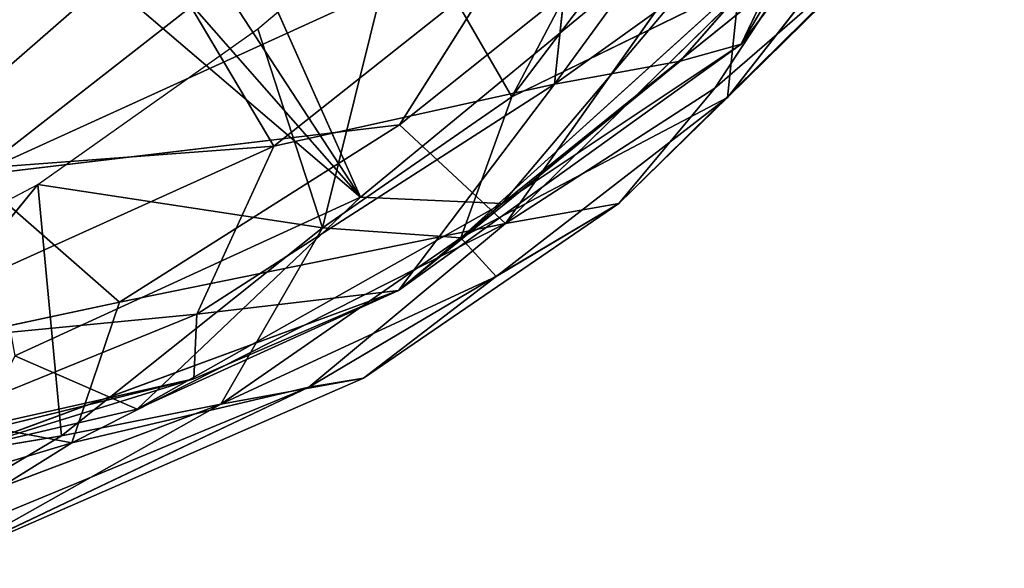
# Model space of a CAD drawing. Extents: x -285 to 294, y -326 to 319.
# Drawn here: x 171 to 221, y -237 to -209 of the extents above; entities that cross this region are included whole.
import ezdxf

# ---------------------------------------------------------------- set-up
doc = ezdxf.new("R2010")
doc.units = 0
doc.layers.get('0').update_dxf_attribs({"color": 13, "linetype": 'CONTINUOUS'})

# ---------------------------------------------------------------- blocks, each defined once
blk = doc.blocks.new('GROUP1_1')
for p, q in [((203.915, -185.72, 463.309), (190.444, -211.26, 457.682)), ((190.444, -211.26, 457.682), (207.788, -188.355, 467.22)), ((218.3, -189.661, 472.852), (201.41, -211.296, 464.764)), ((184.722, -212.682, 496.778), (205.278, -196.303, 498.671)), ((190.118, -217.71, 483.891), (205.278, -196.303, 498.671)), ((207.314, -200.848, 489.747), (190.118, -217.71, 483.891)), ((200.767, -210.818, 480.633), (207.314, -200.848, 489.747)), ((177.512, -207.799, 448.654), (184.855, -201.628, 451.479)), ((184.855, -201.628, 451.479), (190.444, -211.26, 457.682)), ((191.189, -202.477, 504.222), (163.105, -215.268, 505.566)), ((191.189, -202.477, 504.222), (184.722, -212.682, 496.778)), ((210.122, -202.738, 469.489), (195.893, -216.68, 472.01)), ((201.41, -211.296, 464.764), (210.122, -202.738, 469.489)), ((195.893, -216.68, 472.01), (209.768, -203.012, 478.123)), ((200.767, -210.818, 480.633), (209.768, -203.012, 478.123)), ((187.842, -218.431, 456.733), (202.016, -205.619, 462.9)), ((202.016, -205.619, 462.9), (190.444, -211.26, 457.682)), ((201.41, -211.296, 464.764), (202.016, -205.619, 462.9)), ((163.105, -215.268, 505.566), (173.848, -206.888, 508.856)), ((166.323, -215.729, 445.391), (177.512, -207.799, 448.654)), ((177.512, -207.799, 448.654), (180.804, -217.922, 453.56)), ((190.118, -217.71, 483.891), (200.767, -210.818, 480.633)), ((200.767, -210.818, 480.633), (195.893, -216.68, 472.01)), ((190.444, -211.26, 457.682), (180.804, -217.922, 453.56)), ((190.444, -211.26, 457.682), (187.842, -218.431, 456.733)), ((187.842, -218.431, 456.733), (201.41, -211.296, 464.764)), ((189.644, -220.401, 459.307), (201.41, -211.296, 464.764)), ((195.893, -216.68, 472.01), (201.41, -211.296, 464.764)), ((163.105, -215.268, 505.566), (184.722, -212.682, 496.778)), ((184.722, -212.682, 496.778), (170.476, -221.702, 494.137)), ((190.118, -217.71, 483.891), (184.722, -212.682, 496.778)), ((170.476, -221.702, 494.137), (163.105, -215.268, 505.566)), ((152.004, -223.245, 442.955), (166.323, -215.729, 445.391)), ((166.323, -215.729, 445.391), (153.998, -230.773, 446.054)), ((166.323, -215.729, 445.391), (167.534, -228.492, 450.88)), ((180.804, -217.922, 453.56), (166.323, -215.729, 445.391)), ((195.893, -216.68, 472.01), (180.11, -226.017, 475.452)), ((182.893, -225.566, 465.113), (195.893, -216.68, 472.01)), ((195.893, -216.68, 472.01), (189.644, -220.401, 459.307)), ((190.118, -217.71, 483.891), (195.893, -216.68, 472.01)), ((168.051, -228.86, 483.291), (190.118, -217.71, 483.891)), ((170.476, -221.702, 494.137), (190.118, -217.71, 483.891)), ((180.11, -226.017, 475.452), (190.118, -217.71, 483.891)), ((167.534, -228.492, 450.88), (180.804, -217.922, 453.56)), ((175.644, -226.897, 454.211), (180.804, -217.922, 453.56)), ((180.804, -217.922, 453.56), (187.842, -218.431, 456.733)), ((175.644, -226.897, 454.211), (187.842, -218.431, 456.733)), ((187.842, -218.431, 456.733), (189.644, -220.401, 459.307)), ((189.644, -220.401, 459.307), (175.644, -226.897, 454.211)), ((189.644, -220.401, 459.307), (182.893, -225.566, 465.113)), ((170.476, -221.702, 494.137), (151.525, -225.761, 498.036)), ((168.051, -228.86, 483.291), (170.476, -221.702, 494.137)), ((151.525, -225.761, 498.036), (168.051, -228.86, 483.291)), ((161.04, -235.09, 461.935), (182.893, -225.566, 465.113)), ((182.893, -225.566, 465.113), (175.644, -226.897, 454.211)), ((182.893, -225.566, 465.113), (180.11, -226.017, 475.452)), ((157.835, -235.233, 474.758), (180.11, -226.017, 475.452)), ((180.11, -226.017, 475.452), (161.04, -235.09, 461.935)), ((180.11, -226.017, 475.452), (168.051, -228.86, 483.291)), ((160.833, -232.468, 452.798), (175.644, -226.897, 454.211)), ((175.644, -226.897, 454.211), (161.04, -235.09, 461.935)), ((175.644, -226.897, 454.211), (167.534, -228.492, 450.88)), ((168.051, -228.86, 483.291), (150.035, -234.29, 484.764)), ((167.534, -228.492, 450.88), (153.998, -230.773, 446.054)), ((168.051, -228.86, 483.291), (157.835, -235.233, 474.758)), ((167.534, -228.492, 450.88), (160.833, -232.468, 452.798))]:
    blk.add_line(p, q)
at = {"color": 32}
mesh = blk.add_polyface(dxfattribs=at)
corners = [(203.915, -185.72, 463.309), (190.444, -211.26, 457.682), (184.855, -201.628, 451.479)]
mesh.append_faces([[corners[k] for k in face] for face in [(0, 1, 2)]], dxfattribs={"color": 32})
mesh = blk.add_polyface(dxfattribs=at)
corners = [(207.788, -188.355, 467.22), (190.444, -211.26, 457.682), (203.915, -185.72, 463.309)]
mesh.append_faces([[corners[k] for k in face] for face in [(0, 1, 2)]], dxfattribs={"color": 32})
mesh = blk.add_polyface(dxfattribs=at)
corners = [(207.788, -188.355, 467.22), (202.016, -205.619, 462.9), (190.444, -211.26, 457.682)]
mesh.append_faces([[corners[k] for k in face] for face in [(0, 1, 2)]], dxfattribs={"color": 32})
mesh = blk.add_polyface(dxfattribs=at)
corners = [(218.3, -189.661, 472.852), (201.41, -211.296, 464.764), (202.016, -205.619, 462.9)]
mesh.append_faces([[corners[k] for k in face] for face in [(0, 1, 2)]], dxfattribs={"color": 32})
mesh = blk.add_polyface(dxfattribs=at)
corners = [(218.3, -189.661, 472.852), (210.122, -202.738, 469.489), (201.41, -211.296, 464.764)]
mesh.append_faces([[corners[k] for k in face] for face in [(0, 1, 2)]], dxfattribs={"color": 32})
mesh = blk.add_polyface(dxfattribs=at)
corners = [(191.189, -202.477, 504.222), (184.722, -212.682, 496.778), (205.278, -196.303, 498.671)]
mesh.append_faces([[corners[k] for k in face] for face in [(0, 1, 2)]], dxfattribs={"color": 32})
mesh = blk.add_polyface(dxfattribs=at)
corners = [(205.278, -196.303, 498.671), (184.722, -212.682, 496.778), (190.118, -217.71, 483.891)]
mesh.append_faces([[corners[k] for k in face] for face in [(0, 1, 2)]], dxfattribs={"color": 32})
mesh = blk.add_polyface(dxfattribs=at)
corners = [(205.278, -196.303, 498.671), (190.118, -217.71, 483.891), (207.314, -200.848, 489.747)]
mesh.append_faces([[corners[k] for k in face] for face in [(0, 1, 2)]], dxfattribs={"color": 32})
mesh = blk.add_polyface(dxfattribs=at)
corners = [(207.314, -200.848, 489.747), (190.118, -217.71, 483.891), (200.767, -210.818, 480.633)]
mesh.append_faces([[corners[k] for k in face] for face in [(0, 1, 2)]], dxfattribs={"color": 32})
mesh = blk.add_polyface(dxfattribs=at)
corners = [(207.314, -200.848, 489.747), (200.767, -210.818, 480.633), (209.768, -203.012, 478.123)]
mesh.append_faces([[corners[k] for k in face] for face in [(0, 1, 2)]], dxfattribs={"color": 32})
mesh = blk.add_polyface(dxfattribs=at)
corners = [(184.855, -201.628, 451.479), (180.804, -217.922, 453.56), (177.512, -207.799, 448.654), (190.444, -211.26, 457.682)]
mesh.append_faces([[corners[k] for k in face] for face in [(0, 1, 2), (1, 0, 3)]], dxfattribs={"vtx0": -1, "color": 32})
mesh = blk.add_polyface(dxfattribs=at)
corners = [(163.105, -215.268, 505.566), (184.722, -212.682, 496.778), (191.189, -202.477, 504.222)]
mesh.append_faces([[corners[k] for k in face] for face in [(0, 1, 2)]], dxfattribs={"color": 32})
mesh = blk.add_polyface(dxfattribs=at)
corners = [(173.848, -206.888, 508.856), (163.105, -215.268, 505.566), (191.189, -202.477, 504.222)]
mesh.append_faces([[corners[k] for k in face] for face in [(0, 1, 2)]], dxfattribs={"color": 32})
mesh = blk.add_polyface(dxfattribs=at)
corners = [(195.893, -216.68, 472.01), (201.41, -211.296, 464.764), (210.122, -202.738, 469.489)]
mesh.append_faces([[corners[k] for k in face] for face in [(0, 1, 2)]], dxfattribs={"color": 32})
mesh = blk.add_polyface(dxfattribs=at)
corners = [(209.768, -203.012, 478.123), (195.893, -216.68, 472.01), (210.122, -202.738, 469.489)]
mesh.append_faces([[corners[k] for k in face] for face in [(0, 1, 2)]], dxfattribs={"color": 32})
mesh = blk.add_polyface(dxfattribs=at)
corners = [(200.767, -210.818, 480.633), (195.893, -216.68, 472.01), (209.768, -203.012, 478.123)]
mesh.append_faces([[corners[k] for k in face] for face in [(0, 1, 2)]], dxfattribs={"color": 32})
mesh = blk.add_polyface(dxfattribs=at)
corners = [(173.848, -206.888, 508.856), (159.498, -204.702, 514.266), (163.105, -215.268, 505.566)]
mesh.append_faces([[corners[k] for k in face] for face in [(0, 1, 2)]], dxfattribs={"color": 32})
mesh = blk.add_polyface(dxfattribs=at)
corners = [(202.016, -205.619, 462.9), (201.41, -211.296, 464.764), (187.842, -218.431, 456.733)]
mesh.append_faces([[corners[k] for k in face] for face in [(0, 1, 2)]], dxfattribs={"color": 32})
mesh = blk.add_polyface(dxfattribs=at)
corners = [(202.016, -205.619, 462.9), (187.842, -218.431, 456.733), (190.444, -211.26, 457.682)]
mesh.append_faces([[corners[k] for k in face] for face in [(0, 1, 2)]], dxfattribs={"color": 32})
mesh = blk.add_polyface(dxfattribs=at)
corners = [(180.804, -217.922, 453.56), (166.323, -215.729, 445.391), (177.512, -207.799, 448.654)]
mesh.append_faces([[corners[k] for k in face] for face in [(0, 1, 2)]], dxfattribs={"color": 32})
mesh = blk.add_polyface(dxfattribs=at)
corners = [(190.118, -217.71, 483.891), (195.893, -216.68, 472.01), (200.767, -210.818, 480.633)]
mesh.append_faces([[corners[k] for k in face] for face in [(0, 1, 2)]], dxfattribs={"color": 32})
mesh = blk.add_polyface(dxfattribs=at)
corners = [(190.444, -211.26, 457.682), (187.842, -218.431, 456.733), (180.804, -217.922, 453.56)]
mesh.append_faces([[corners[k] for k in face] for face in [(0, 1, 2)]], dxfattribs={"color": 32})
mesh = blk.add_polyface(dxfattribs=at)
corners = [(201.41, -211.296, 464.764), (189.644, -220.401, 459.307), (187.842, -218.431, 456.733)]
mesh.append_faces([[corners[k] for k in face] for face in [(0, 1, 2)]], dxfattribs={"color": 32})
mesh = blk.add_polyface(dxfattribs=at)
corners = [(195.893, -216.68, 472.01), (189.644, -220.401, 459.307), (201.41, -211.296, 464.764)]
mesh.append_faces([[corners[k] for k in face] for face in [(0, 1, 2)]], dxfattribs={"color": 32})
mesh = blk.add_polyface(dxfattribs=at)
corners = [(163.105, -215.268, 505.566), (170.476, -221.702, 494.137), (184.722, -212.682, 496.778)]
mesh.append_faces([[corners[k] for k in face] for face in [(0, 1, 2)]], dxfattribs={"color": 32})
mesh = blk.add_polyface(dxfattribs=at)
corners = [(184.722, -212.682, 496.778), (170.476, -221.702, 494.137), (190.118, -217.71, 483.891)]
mesh.append_faces([[corners[k] for k in face] for face in [(0, 1, 2)]], dxfattribs={"color": 32})
mesh = blk.add_polyface(dxfattribs=at)
corners = [(163.105, -215.268, 505.566), (151.525, -225.761, 498.036), (170.476, -221.702, 494.137)]
mesh.append_faces([[corners[k] for k in face] for face in [(0, 1, 2)]], dxfattribs={"color": 32})
mesh = blk.add_polyface(dxfattribs=at)
corners = [(166.323, -215.729, 445.391), (153.998, -230.773, 446.054), (152.004, -223.245, 442.955)]
mesh.append_faces([[corners[k] for k in face] for face in [(0, 1, 2)]], dxfattribs={"color": 32})
mesh = blk.add_polyface(dxfattribs=at)
corners = [(167.534, -228.492, 450.88), (153.998, -230.773, 446.054), (166.323, -215.729, 445.391)]
mesh.append_faces([[corners[k] for k in face] for face in [(0, 1, 2)]], dxfattribs={"color": 32})
mesh = blk.add_polyface(dxfattribs=at)
corners = [(180.804, -217.922, 453.56), (167.534, -228.492, 450.88), (166.323, -215.729, 445.391)]
mesh.append_faces([[corners[k] for k in face] for face in [(0, 1, 2)]], dxfattribs={"color": 32})
mesh = blk.add_polyface(dxfattribs=at)
corners = [(180.11, -226.017, 475.452), (182.893, -225.566, 465.113), (195.893, -216.68, 472.01)]
mesh.append_faces([[corners[k] for k in face] for face in [(0, 1, 2)]], dxfattribs={"color": 32})
mesh = blk.add_polyface(dxfattribs=at)
corners = [(190.118, -217.71, 483.891), (180.11, -226.017, 475.452), (195.893, -216.68, 472.01)]
mesh.append_faces([[corners[k] for k in face] for face in [(0, 1, 2)]], dxfattribs={"color": 32})
mesh = blk.add_polyface(dxfattribs=at)
corners = [(195.893, -216.68, 472.01), (182.893, -225.566, 465.113), (189.644, -220.401, 459.307)]
mesh.append_faces([[corners[k] for k in face] for face in [(0, 1, 2)]], dxfattribs={"color": 32})
mesh = blk.add_polyface(dxfattribs=at)
corners = [(170.476, -221.702, 494.137), (168.051, -228.86, 483.291), (190.118, -217.71, 483.891)]
mesh.append_faces([[corners[k] for k in face] for face in [(0, 1, 2)]], dxfattribs={"color": 32})
mesh = blk.add_polyface(dxfattribs=at)
corners = [(190.118, -217.71, 483.891), (168.051, -228.86, 483.291), (180.11, -226.017, 475.452)]
mesh.append_faces([[corners[k] for k in face] for face in [(0, 1, 2)]], dxfattribs={"color": 32})
mesh = blk.add_polyface(dxfattribs=at)
corners = [(180.804, -217.922, 453.56), (175.644, -226.897, 454.211), (167.534, -228.492, 450.88)]
mesh.append_faces([[corners[k] for k in face] for face in [(0, 1, 2)]], dxfattribs={"color": 32})
mesh = blk.add_polyface(dxfattribs=at)
corners = [(187.842, -218.431, 456.733), (175.644, -226.897, 454.211), (180.804, -217.922, 453.56)]
mesh.append_faces([[corners[k] for k in face] for face in [(0, 1, 2)]], dxfattribs={"color": 32})
mesh = blk.add_polyface(dxfattribs=at)
corners = [(189.644, -220.401, 459.307), (175.644, -226.897, 454.211), (187.842, -218.431, 456.733)]
mesh.append_faces([[corners[k] for k in face] for face in [(0, 1, 2)]], dxfattribs={"color": 32})
mesh = blk.add_polyface(dxfattribs=at)
corners = [(182.893, -225.566, 465.113), (175.644, -226.897, 454.211), (189.644, -220.401, 459.307)]
mesh.append_faces([[corners[k] for k in face] for face in [(0, 1, 2)]], dxfattribs={"color": 32})
mesh = blk.add_polyface(dxfattribs=at)
corners = [(151.525, -225.761, 498.036), (168.051, -228.86, 483.291), (170.476, -221.702, 494.137)]
mesh.append_faces([[corners[k] for k in face] for face in [(0, 1, 2)]], dxfattribs={"color": 32})
mesh = blk.add_polyface(dxfattribs=at)
corners = [(151.525, -225.761, 498.036), (150.035, -234.29, 484.764), (168.051, -228.86, 483.291)]
mesh.append_faces([[corners[k] for k in face] for face in [(0, 1, 2)]], dxfattribs={"color": 32})
mesh = blk.add_polyface(dxfattribs=at)
corners = [(180.11, -226.017, 475.452), (161.04, -235.09, 461.935), (182.893, -225.566, 465.113)]
mesh.append_faces([[corners[k] for k in face] for face in [(0, 1, 2)]], dxfattribs={"color": 32})
mesh = blk.add_polyface(dxfattribs=at)
corners = [(182.893, -225.566, 465.113), (161.04, -235.09, 461.935), (175.644, -226.897, 454.211)]
mesh.append_faces([[corners[k] for k in face] for face in [(0, 1, 2)]], dxfattribs={"color": 32})
mesh = blk.add_polyface(dxfattribs=at)
corners = [(168.051, -228.86, 483.291), (157.835, -235.233, 474.758), (180.11, -226.017, 475.452)]
mesh.append_faces([[corners[k] for k in face] for face in [(0, 1, 2)]], dxfattribs={"color": 32})
mesh = blk.add_polyface(dxfattribs=at)
corners = [(180.11, -226.017, 475.452), (157.835, -235.233, 474.758), (161.04, -235.09, 461.935)]
mesh.append_faces([[corners[k] for k in face] for face in [(0, 1, 2)]], dxfattribs={"color": 32})
mesh = blk.add_polyface(dxfattribs=at)
corners = [(161.04, -235.09, 461.935), (160.833, -232.468, 452.798), (175.644, -226.897, 454.211)]
mesh.append_faces([[corners[k] for k in face] for face in [(0, 1, 2)]], dxfattribs={"color": 32})
mesh = blk.add_polyface(dxfattribs=at)
corners = [(175.644, -226.897, 454.211), (160.833, -232.468, 452.798), (167.534, -228.492, 450.88)]
mesh.append_faces([[corners[k] for k in face] for face in [(0, 1, 2)]], dxfattribs={"color": 32})
mesh = blk.add_polyface(dxfattribs=at)
corners = [(150.035, -234.29, 484.764), (157.835, -235.233, 474.758), (168.051, -228.86, 483.291)]
mesh.append_faces([[corners[k] for k in face] for face in [(0, 1, 2)]], dxfattribs={"color": 32})
mesh = blk.add_polyface(dxfattribs=at)
corners = [(160.833, -232.468, 452.798), (153.998, -230.773, 446.054), (167.534, -228.492, 450.88)]
mesh.append_faces([[corners[k] for k in face] for face in [(0, 1, 2)]], dxfattribs={"color": 32})
blk = doc.blocks.new('OBJECT008_1')
for p, q in [((192.621, -210.615, 438.749), (208.848, -188.41, 445.339)), ((171.694, -191.622, 464.725), (182.743, -216.363, 461.912)), ((213.997, -192.824, 469.865), (202.106, -208.591, 460.53)), ((182.743, -216.363, 461.912), (168.256, -194.187, 463.436)), ((163.885, -194.916, 462.274), (182.743, -216.363, 461.912)), ((207.354, -196.119, 471.286), (182.743, -216.363, 461.912)), ((189.956, -216.681, 461.227), (207.354, -196.119, 471.286)), ((182.743, -216.363, 461.912), (160.159, -197.094, 461.226)), ((207, -200.333, 449.772), (192.621, -210.615, 438.749)), ((207, -200.333, 449.772), (199.009, -209.45, 446.58)), ((202.106, -208.591, 460.53), (207, -200.333, 449.772)), ((178.331, -213.765, 430.586), (193.559, -201.701, 436.001)), ((193.559, -201.701, 436.001), (192.621, -210.615, 438.749)), ((158.474, -215.264, 424.465), (172.136, -203.355, 427.471)), ((172.136, -203.355, 427.471), (178.331, -213.765, 430.586)), ((189.956, -216.681, 461.227), (203.436, -205.829, 466.175)), ((202.106, -208.591, 460.53), (203.436, -205.829, 466.175)), ((184.675, -221.103, 446.368), (202.106, -208.591, 460.53)), ((202.106, -208.591, 460.53), (189.956, -216.681, 461.227)), ((199.009, -209.45, 446.58), (202.106, -208.591, 460.53)), ((184.675, -221.103, 446.368), (199.009, -209.45, 446.58)), ((192.621, -210.615, 438.749), (199.009, -209.45, 446.58)), ((174.419, -222.31, 435.284), (192.621, -210.615, 438.749)), ((192.621, -210.615, 438.749), (178.331, -213.765, 430.586)), ((184.675, -221.103, 446.368), (192.621, -210.615, 438.749)), ((178.331, -213.765, 430.586), (155.326, -224.16, 428.118)), ((158.474, -215.264, 424.465), (178.331, -213.765, 430.586)), ((178.331, -213.765, 430.586), (174.419, -222.31, 435.284)), ((182.743, -216.363, 461.912), (165.155, -224.438, 458.694)), ((171.381, -227.14, 453.779), (182.743, -216.363, 461.912)), ((182.743, -216.363, 461.912), (189.956, -216.681, 461.227)), ((189.956, -216.681, 461.227), (171.381, -227.14, 453.779)), ((189.956, -216.681, 461.227), (184.675, -221.103, 446.368)), ((162.873, -229.126, 451.184), (184.675, -221.103, 446.368)), ((184.675, -221.103, 446.368), (171.381, -227.14, 453.779)), ((184.675, -221.103, 446.368), (174.26, -225.605, 445.171)), ((174.419, -222.31, 435.284), (184.675, -221.103, 446.368)), ((174.419, -222.31, 435.284), (155.326, -224.16, 428.118)), ((156.576, -229.564, 438.231), (174.419, -222.31, 435.284)), ((174.26, -225.605, 445.171), (174.419, -222.31, 435.284)), ((165.155, -224.438, 458.694), (171.381, -227.14, 453.779)), ((156.576, -229.564, 438.231), (174.26, -225.605, 445.171)), ((174.26, -225.605, 445.171), (160.344, -229.018, 447.338)), ((174.26, -225.605, 445.171), (162.873, -229.126, 451.184)), ((171.381, -227.14, 453.779), (162.873, -229.126, 451.184))]:
    blk.add_line(p, q)
mesh = blk.add_polyface()
corners = [(208.848, -188.41, 445.339), (207, -200.333, 449.772), (192.621, -210.615, 438.749)]
mesh.append_faces([[corners[k] for k in face] for face in [(0, 1, 2)]])
mesh = blk.add_polyface()
corners = [(208.848, -188.41, 445.339), (192.621, -210.615, 438.749), (193.559, -201.701, 436.001)]
mesh.append_faces([[corners[k] for k in face] for face in [(0, 1, 2)]])
mesh = blk.add_polyface()
corners = [(182.743, -216.363, 461.912), (171.694, -191.622, 464.725), (168.256, -194.187, 463.436)]
mesh.append_faces([[corners[k] for k in face] for face in [(0, 1, 2)]])
mesh = blk.add_polyface()
corners = [(207.354, -196.119, 471.286), (171.694, -191.622, 464.725), (182.743, -216.363, 461.912)]
mesh.append_faces([[corners[k] for k in face] for face in [(0, 1, 2)]])
mesh = blk.add_polyface()
corners = [(213.997, -192.824, 469.865), (202.106, -208.591, 460.53), (207, -200.333, 449.772)]
mesh.append_faces([[corners[k] for k in face] for face in [(0, 1, 2)]])
mesh = blk.add_polyface()
corners = [(213.997, -192.824, 469.865), (203.436, -205.829, 466.175), (202.106, -208.591, 460.53)]
mesh.append_faces([[corners[k] for k in face] for face in [(0, 1, 2)]])
mesh = blk.add_polyface()
corners = [(182.743, -216.363, 461.912), (168.256, -194.187, 463.436), (163.885, -194.916, 462.274)]
mesh.append_faces([[corners[k] for k in face] for face in [(0, 1, 2)]])
mesh = blk.add_polyface()
corners = [(182.743, -216.363, 461.912), (163.885, -194.916, 462.274), (160.159, -197.094, 461.226)]
mesh.append_faces([[corners[k] for k in face] for face in [(0, 1, 2)]])
mesh = blk.add_polyface()
corners = [(207.354, -196.119, 471.286), (182.743, -216.363, 461.912), (189.956, -216.681, 461.227)]
mesh.append_faces([[corners[k] for k in face] for face in [(0, 1, 2)]])
mesh = blk.add_polyface()
corners = [(207.354, -196.119, 471.286), (189.956, -216.681, 461.227), (203.436, -205.829, 466.175)]
mesh.append_faces([[corners[k] for k in face] for face in [(0, 1, 2)]])
mesh = blk.add_polyface()
corners = [(182.743, -216.363, 461.912), (160.159, -197.094, 461.226), (165.155, -224.438, 458.694)]
mesh.append_faces([[corners[k] for k in face] for face in [(0, 1, 2)]])
mesh = blk.add_polyface()
corners = [(207, -200.333, 449.772), (199.009, -209.45, 446.58), (192.621, -210.615, 438.749)]
mesh.append_faces([[corners[k] for k in face] for face in [(0, 1, 2)]])
mesh = blk.add_polyface()
corners = [(207, -200.333, 449.772), (202.106, -208.591, 460.53), (199.009, -209.45, 446.58)]
mesh.append_faces([[corners[k] for k in face] for face in [(0, 1, 2)]])
mesh = blk.add_polyface()
corners = [(172.136, -203.355, 427.471), (151.702, -210.085, 422.501), (145.974, -201.799, 423.983)]
mesh.append_faces([[corners[k] for k in face] for face in [(0, 1, 2)]])
mesh = blk.add_polyface()
corners = [(193.559, -201.701, 436.001), (178.331, -213.765, 430.586), (172.136, -203.355, 427.471)]
mesh.append_faces([[corners[k] for k in face] for face in [(0, 1, 2)]])
mesh = blk.add_polyface()
corners = [(193.559, -201.701, 436.001), (192.621, -210.615, 438.749), (178.331, -213.765, 430.586)]
mesh.append_faces([[corners[k] for k in face] for face in [(0, 1, 2)]])
mesh = blk.add_polyface()
corners = [(172.136, -203.355, 427.471), (158.474, -215.264, 424.465), (151.702, -210.085, 422.501)]
mesh.append_faces([[corners[k] for k in face] for face in [(0, 1, 2)]])
mesh = blk.add_polyface()
corners = [(178.331, -213.765, 430.586), (158.474, -215.264, 424.465), (172.136, -203.355, 427.471)]
mesh.append_faces([[corners[k] for k in face] for face in [(0, 1, 2)]])
mesh = blk.add_polyface()
corners = [(203.436, -205.829, 466.175), (189.956, -216.681, 461.227), (202.106, -208.591, 460.53)]
mesh.append_faces([[corners[k] for k in face] for face in [(0, 1, 2)]])
mesh = blk.add_polyface()
corners = [(189.956, -216.681, 461.227), (184.675, -221.103, 446.368), (202.106, -208.591, 460.53)]
mesh.append_faces([[corners[k] for k in face] for face in [(0, 1, 2)]])
mesh = blk.add_polyface()
corners = [(202.106, -208.591, 460.53), (184.675, -221.103, 446.368), (199.009, -209.45, 446.58)]
mesh.append_faces([[corners[k] for k in face] for face in [(0, 1, 2)]])
mesh = blk.add_polyface()
corners = [(199.009, -209.45, 446.58), (184.675, -221.103, 446.368), (192.621, -210.615, 438.749)]
mesh.append_faces([[corners[k] for k in face] for face in [(0, 1, 2)]])
mesh = blk.add_polyface()
corners = [(184.675, -221.103, 446.368), (174.419, -222.31, 435.284), (192.621, -210.615, 438.749)]
mesh.append_faces([[corners[k] for k in face] for face in [(0, 1, 2)]])
mesh = blk.add_polyface()
corners = [(192.621, -210.615, 438.749), (174.419, -222.31, 435.284), (178.331, -213.765, 430.586)]
mesh.append_faces([[corners[k] for k in face] for face in [(0, 1, 2)]])
mesh = blk.add_polyface()
corners = [(178.331, -213.765, 430.586), (155.326, -224.16, 428.118), (158.474, -215.264, 424.465)]
mesh.append_faces([[corners[k] for k in face] for face in [(0, 1, 2)]])
mesh = blk.add_polyface()
corners = [(178.331, -213.765, 430.586), (174.419, -222.31, 435.284), (155.326, -224.16, 428.118)]
mesh.append_faces([[corners[k] for k in face] for face in [(0, 1, 2)]])
mesh = blk.add_polyface()
corners = [(182.743, -216.363, 461.912), (165.155, -224.438, 458.694), (171.381, -227.14, 453.779)]
mesh.append_faces([[corners[k] for k in face] for face in [(0, 1, 2)]])
mesh = blk.add_polyface()
corners = [(189.956, -216.681, 461.227), (182.743, -216.363, 461.912), (171.381, -227.14, 453.779)]
mesh.append_faces([[corners[k] for k in face] for face in [(0, 1, 2)]])
mesh = blk.add_polyface()
corners = [(189.956, -216.681, 461.227), (171.381, -227.14, 453.779), (184.675, -221.103, 446.368)]
mesh.append_faces([[corners[k] for k in face] for face in [(0, 1, 2)]])
mesh = blk.add_polyface()
corners = [(171.381, -227.14, 453.779), (162.873, -229.126, 451.184), (184.675, -221.103, 446.368)]
mesh.append_faces([[corners[k] for k in face] for face in [(0, 1, 2)]])
mesh = blk.add_polyface()
corners = [(162.873, -229.126, 451.184), (174.26, -225.605, 445.171), (184.675, -221.103, 446.368)]
mesh.append_faces([[corners[k] for k in face] for face in [(0, 1, 2)]])
mesh = blk.add_polyface()
corners = [(184.675, -221.103, 446.368), (174.26, -225.605, 445.171), (174.419, -222.31, 435.284)]
mesh.append_faces([[corners[k] for k in face] for face in [(0, 1, 2)]])
mesh = blk.add_polyface()
corners = [(156.576, -229.564, 438.231), (155.326, -224.16, 428.118), (174.419, -222.31, 435.284)]
mesh.append_faces([[corners[k] for k in face] for face in [(0, 1, 2)]])
mesh = blk.add_polyface()
corners = [(174.26, -225.605, 445.171), (156.576, -229.564, 438.231), (174.419, -222.31, 435.284)]
mesh.append_faces([[corners[k] for k in face] for face in [(0, 1, 2)]])
mesh = blk.add_polyface()
corners = [(165.155, -224.438, 458.694), (162.873, -229.126, 451.184), (171.381, -227.14, 453.779)]
mesh.append_faces([[corners[k] for k in face] for face in [(0, 1, 2)]])
mesh = blk.add_polyface()
corners = [(160.344, -229.018, 447.338), (156.576, -229.564, 438.231), (174.26, -225.605, 445.171)]
mesh.append_faces([[corners[k] for k in face] for face in [(0, 1, 2)]])
mesh = blk.add_polyface()
corners = [(162.873, -229.126, 451.184), (160.344, -229.018, 447.338), (174.26, -225.605, 445.171)]
mesh.append_faces([[corners[k] for k in face] for face in [(0, 1, 2)]])

msp = doc.modelspace()

# ---------------------------------------------------------------- block references
at = {"color": 250}
for name in ['GROUP1_1', 'OBJECT008_1']:
    msp.add_blockref(name, (5.599, -1.394, -57), dxfattribs=at)

doc.saveas('drawing.dxf')
